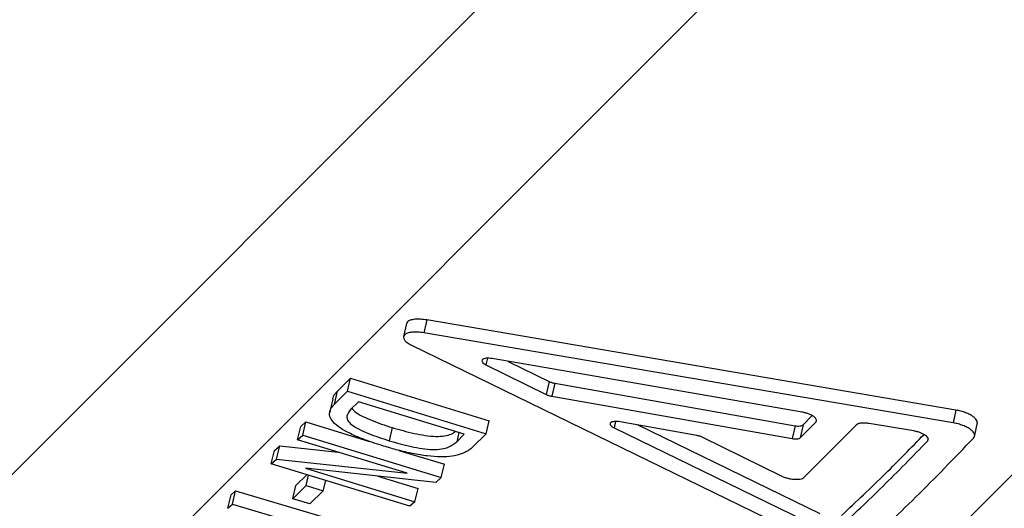
# Model space of a CAD drawing. Units: millimetres. Extents: x 0 to 420, y 0 to 297.
# Drawn here: x 83 to 90, y 38 to 42 of the extents above; entities that cross this region are included whole.
import ezdxf

# ---------------------------------------------------------------- set-up
doc = ezdxf.new("R2010")
doc.units = ezdxf.units.MM

msp = doc.modelspace()

# ---------------------------------------------------------------- linework, layer by layer
at = {"color": 8, "linetype": 'Continuous', "lineweight": 25}
for p, q in [((105.8191, 60.8636), (82.9208, 37.9653)), ((106.2192, 59.7081), (83.4576, 36.9465)), ((101.151, 49.1898), (87.756, 35.7947)), ((86.6239, 39.1535), (86.6139, 39.1083)), ((87.5208, 38.7106), (87.511, 38.6665)), ((88.9268, 38.7235), (88.9232, 38.7065)), ((86.4238, 38.6334), (86.4091, 38.5696)), ((89.71, 38.5911), (89.7064, 38.574))]:
    msp.add_line(p, q, dxfattribs=at)
at = {"color": 7, "linetype": 'Continuous', "lineweight": 25}
for p, q in [((86.057, 39.3957), (86.0371, 39.305)), ((86.1993, 39.4216), (86.1795, 39.331)), ((89.9049, 38.7906), (86.1993, 39.4216)), ((89.8861, 38.7011), (86.1795, 39.331)), ((86.0924, 39.2453), (89.0005, 37.8307)), ((86.6139, 39.1083), (87.036, 38.9)), ((88.8277, 38.7762), (86.6575, 39.1512)), ((86.7704, 39.1317), (87.0561, 38.9908)), ((85.5736, 38.9227), (85.6649, 39.0138)), ((85.6441, 38.9222), (85.6649, 39.0138)), ((85.6649, 39.0138), (86.6357, 38.7164)), ((87.0561, 38.9908), (87.036, 38.9)), ((87.0958, 38.9782), (87.0757, 38.8874)), ((87.0958, 38.9782), (88.7786, 38.6813)), ((85.5525, 38.831), (85.5736, 38.9227)), ((85.5525, 38.831), (85.6441, 38.9222)), ((85.6441, 38.9222), (86.6148, 38.6249)), ((85.7209, 38.8487), (85.6687, 38.7965)), ((86.4614, 38.6219), (85.7209, 38.8487)), ((87.0757, 38.8874), (88.7589, 38.591)), ((88.835, 38.6875), (88.8985, 38.7519)), ((89.9049, 38.7906), (89.8861, 38.7011)), ((85.317, 38.6752), (85.3525, 38.7082)), ((85.3309, 38.6159), (85.3525, 38.7082)), ((85.3525, 38.7082), (85.799, 38.5715)), ((86.6148, 38.6249), (86.6357, 38.7164)), ((88.092, 38.6122), (87.5543, 38.7081)), ((87.6731, 38.6886), (88.9517, 38.0673)), ((88.7786, 38.6813), (88.7589, 38.591)), ((88.8154, 38.5972), (88.9232, 38.7065)), ((88.835, 38.6875), (88.8154, 38.5972)), ((89.207, 38.6857), (88.8375, 38.3161)), ((89.6111, 38.6443), (89.2977, 38.6969)), ((90.0367, 38.6141), (90.0555, 38.7036)), ((85.2953, 38.5828), (85.317, 38.6752)), ((85.2953, 38.5828), (85.3309, 38.6159)), ((85.3309, 38.6159), (86.3017, 38.3187)), ((85.9579, 38.6682), (85.9365, 38.5762)), ((86.4091, 38.5696), (86.4614, 38.6219)), ((86.6148, 38.6249), (86.5233, 38.5336)), ((87.511, 38.6665), (88.931, 37.9758)), ((86.0615, 38.3483), (85.2953, 38.5828)), ((88.6838, 38.3278), (88.1318, 38.5996)), ((85.1105, 38.4146), (85.1326, 38.5074)), ((85.1326, 38.5074), (85.1704, 38.5411)), ((85.1484, 38.4483), (85.1704, 38.5411)), ((85.1704, 38.5411), (85.5782, 38.4962)), ((86.0038, 38.5088), (86.3233, 38.411)), ((85.1105, 38.4146), (85.1484, 38.4483)), ((86.0814, 38.1177), (85.1105, 38.4146)), ((85.1484, 38.4483), (86.0615, 38.3483)), ((86.3017, 38.3187), (86.3233, 38.411)), ((85.2838, 38.2634), (85.36, 38.3383)), ((86.2635, 38.2831), (85.3502, 38.3834)), ((85.3502, 38.3834), (86.1164, 38.1491)), ((85.3546, 38.2619), (85.372, 38.3347)), ((85.4751, 38.2262), (85.4923, 38.2979)), ((85.8576, 38.3277), (86.1384, 38.2418)), ((86.3017, 38.3187), (86.2635, 38.2831)), ((84.8297, 38.1969), (84.8609, 38.2257)), ((84.8382, 38.1322), (84.8609, 38.2257)), ((84.8609, 38.2257), (85.6079, 38.0045)), ((85.2613, 38.1703), (85.2838, 38.2634)), ((85.2613, 38.1703), (85.3546, 38.2619)), ((85.3546, 38.2619), (85.4751, 38.2262)), ((85.4751, 38.2262), (85.3819, 38.1345)), ((86.1164, 38.1491), (86.1384, 38.2418)), ((84.8069, 38.1033), (84.8297, 38.1969)), ((84.8069, 38.1033), (84.8382, 38.1322)), ((84.8382, 38.1322), (85.6059, 37.9049)), ((85.3819, 38.1345), (85.2613, 38.1703)), ((86.1164, 38.1491), (86.0814, 38.1177))]:
    msp.add_line(p, q, dxfattribs=at)
at = {"color": 7, "linetype": 'Continuous', "lineweight": 25, "flags": 128}
msp.add_lwpolyline([(85.5411, 38.8671), (85.5305, 38.8211), (85.5199, 38.7751)], dxfattribs=at)
at = {"color": 8, "linetype": 'Continuous', "lineweight": 25}
msp.add_open_spline([(95.8618, 63.8644), (95.6011, 63.6035), (95.0746, 63.0767), (94.2845, 62.2843), (93.4855, 61.4815), (92.7121, 60.7031), (91.9654, 59.9502), (91.4354, 59.415), (91.0891, 59.065), (90.9271, 58.9011), (90.7648, 58.737), (90.6025, 58.5728), (90.44, 58.4083), (90.2774, 58.2436), (89.9359, 57.8978), (89.4112, 57.3658), (88.7025, 56.6463), (87.981, 55.9127), (87.2788, 55.1977), (86.5976, 54.5031), (85.9661, 53.8584), (85.5336, 53.4163), (85.297, 53.1744), (85.2313, 53.1071), (85.1655, 53.0398), (85.0997, 52.9725), (85.0339, 52.9052), (84.968, 52.8378), (84.8183, 52.6845), (84.5766, 52.437), (84.2365, 52.0884), (83.8729, 51.7156), (83.4869, 51.3195), (83.0799, 50.9016), (82.6621, 50.4722), (82.2353, 50.0334), (81.8016, 49.5871), (81.3546, 49.1267), (80.896, 48.654), (80.4253, 48.1684), (79.9592, 47.6871), (79.5125, 47.2256), (79.1003, 46.7993), (78.7208, 46.4066), (78.3724, 46.0459), (78.0652, 45.7276), (77.7952, 45.4476), (77.5585, 45.2021), (77.364, 45.0003), (77.2065, 44.8368), (77.1121, 44.7389), (77.053, 44.6774), (77.0264, 44.6498), (77.0002, 44.6226), (76.9743, 44.5958), (76.9489, 44.5694), (76.9238, 44.5434), (76.7518, 44.3648), (76.4466, 44.0479), (76.0327, 43.6179), (75.6557, 43.2261), (75.3136, 42.8706), (74.998, 42.5425), (74.6986, 42.2315), (74.4073, 41.929), (74.133, 41.6445), (73.9401, 41.4447), (73.815, 41.3154), (73.7409, 41.2388), (73.6662, 41.1617), (73.5933, 41.0866), (73.5117, 41.0025), (73.4253, 40.9136), (73.3379, 40.8241), (73.2781, 40.7632), (73.2395, 40.7241), (73.2178, 40.7021), (73.1972, 40.6814), (73.1777, 40.6618), (73.1593, 40.6434), (73.1418, 40.6261), (73.1054, 40.5899), (73.0544, 40.542), (72.9963, 40.4952), (72.9539, 40.4689), (72.9234, 40.4561), (72.9073, 40.4532), (72.8981, 40.4534), (72.8941, 40.454), (72.8904, 40.4548), (72.887, 40.4561), (72.8839, 40.4577), (72.8811, 40.4595), (72.8795, 40.4611), (72.8786, 40.4618)], degree=3, knots=[0, 0, 0, 0, 0.020119, 0.040636, 0.061551, 0.082865, 0.101951, 0.121345, 0.125741, 0.130153, 0.134581, 0.139024, 0.143482, 0.147956, 0.152446, 0.171749, 0.191716, 0.212348, 0.233643, 0.252932, 0.272736, 0.290589, 0.292618, 0.294652, 0.29669, 0.298734, 0.300783, 0.302837, 0.304896, 0.314825, 0.325639, 0.337338, 0.349923, 0.363393, 0.377749, 0.392095, 0.407229, 0.423149, 0.439856, 0.457351, 0.47588, 0.493524, 0.510282, 0.526155, 0.541143, 0.555246, 0.566924, 0.577917, 0.588223, 0.59465, 0.600779, 0.602113, 0.603433, 0.604738, 0.606027, 0.607302, 0.608561, 0.609806, 0.633287, 0.656029, 0.678029, 0.699289, 0.719808, 0.740851, 0.763221, 0.787207, 0.810597, 0.817826, 0.825423, 0.834157, 0.842663, 0.85094, 0.864227, 0.876878, 0.888893, 0.892796, 0.896627, 0.900386, 0.904073, 0.907688, 0.911231, 0.914701, 0.930777, 0.946652, 0.962028, 0.972397, 0.983153, 0.985621, 0.988109, 0.990616, 0.992963, 0.995311, 0.997685, 1, 1, 1, 1], dxfattribs=at)
at = {"color": 7, "linetype": 'Continuous', "lineweight": 25}
for points, knots in [([(86.1993, 39.4216), (86.1844, 39.4236), (86.1546, 39.4278), (86.1143, 39.4268), (86.0828, 39.4201), (86.0624, 39.4094), (86.0595, 39.3997), (86.0582, 39.3954)], [0, 0, 0, 0, 0.209455, 0.41833, 0.6275, 0.836702, 1, 1, 1, 1]), ([(86.1795, 39.331), (86.1646, 39.3331), (86.1347, 39.3373), (86.0945, 39.3362), (86.0626, 39.3296), (86.0419, 39.3177), (86.0343, 39.3017), (86.0406, 39.2832), (86.0596, 39.2635), (86.0815, 39.2514), (86.0924, 39.2453)], [0, 0, 0, 0, 0.1248789, 0.2498444, 0.3748945, 0.4999964, 0.6250991, 0.750151, 0.875119, 1, 1, 1, 1]), ([(86.6575, 39.1512), (86.65, 39.1522), (86.635, 39.1544), (86.615, 39.1538), (86.5991, 39.1505), (86.5887, 39.1446), (86.5849, 39.1366), (86.5881, 39.1273), (86.5975, 39.1174), (86.6084, 39.1114), (86.6139, 39.1083)], [0, 0, 0, 0, 0.1257793, 0.2498534, 0.3748668, 0.4999676, 0.6250575, 0.7500962, 0.8743618, 1, 1, 1, 1]), ([(87.0561, 38.9908), (87.0621, 38.9881), (87.0742, 38.9828), (87.0886, 38.9797), (87.0958, 38.9782)], [0, 0, 0, 0, 0.500662, 1, 1, 1, 1]), ([(85.5416, 38.867), (85.5419, 38.8695), (85.543, 38.8782), (85.5493, 38.8919), (85.5596, 38.9079), (85.5689, 38.9178), (85.5736, 38.9227)], [0, 0, 0, 0, 0.1241376, 0.4249932, 0.7124712, 1, 1, 1, 1]), ([(87.036, 38.9), (87.042, 38.8973), (87.0541, 38.892), (87.0685, 38.8889), (87.0757, 38.8874)], [0, 0, 0, 0, 0.5006654, 1, 1, 1, 1]), ([(85.8977, 38.5389), (85.8756, 38.5457), (85.8308, 38.5598), (85.7671, 38.5824), (85.6961, 38.6105), (85.6238, 38.6451), (85.5607, 38.6869), (85.5314, 38.7213), (85.5204, 38.7473), (85.5182, 38.7656), (85.5211, 38.7834), (85.528, 38.8), (85.5385, 38.8161), (85.5479, 38.826), (85.5525, 38.831)], [0, 0, 0, 0, 0.083067, 0.168877, 0.249938, 0.374732, 0.499435, 0.62352, 0.685344, 0.749453, 0.809148, 0.874712, 0.93735, 1, 1, 1, 1]), ([(85.6687, 38.7965), (85.6558, 38.781), (85.6365, 38.7578), (85.6426, 38.7195), (85.6716, 38.6875), (85.7254, 38.656), (85.8112, 38.6169), (85.8864, 38.5925), (85.9365, 38.5762)], [0, 0, 0, 0, 0.250352, 0.37552, 0.500239, 0.625194, 0.750237, 1, 1, 1, 1]), ([(85.6752, 38.803), (85.6814, 38.7952), (85.6957, 38.777), (85.7472, 38.7479), (85.8322, 38.7089), (85.9076, 38.6845), (85.9579, 38.6682)], [0, 0, 0, 0, 0.157332, 0.367928, 0.578765, 1, 1, 1, 1]), ([(88.9232, 38.7065), (88.9252, 38.7093), (88.9291, 38.7147), (88.9279, 38.7246), (88.9217, 38.735), (88.9099, 38.7455), (88.8937, 38.7554), (88.8739, 38.7642), (88.8514, 38.7716), (88.8357, 38.7747), (88.8277, 38.7762)], [0, 0, 0, 0, 0.125916, 0.250294, 0.375207, 0.500409, 0.624358, 0.750218, 0.873343, 1, 1, 1, 1]), ([(90.0544, 38.7038), (90.0545, 38.7066), (90.0545, 38.7143), (90.0454, 38.7282), (90.0281, 38.7442), (90.0038, 38.7594), (89.9739, 38.7726), (89.9403, 38.7837), (89.9167, 38.7883), (89.9049, 38.7906)], [0, 0, 0, 0, 0.086273, 0.238439, 0.39086, 0.542835, 0.695442, 0.846745, 1, 1, 1, 1]), ([(87.5543, 38.7081), (87.5468, 38.7092), (87.5319, 38.7114), (87.5118, 38.7109), (87.496, 38.7079), (87.4856, 38.7021), (87.4819, 38.6943), (87.4851, 38.6852), (87.4945, 38.6755), (87.5055, 38.6695), (87.511, 38.6665)], [0, 0, 0, 0, 0.125776, 0.249848, 0.374861, 0.499962, 0.625054, 0.750095, 0.874362, 1, 1, 1, 1]), ([(88.7786, 38.6813), (88.7849, 38.6805), (88.7973, 38.6787), (88.8139, 38.6793), (88.8276, 38.682), (88.8326, 38.6857), (88.835, 38.6875)], [0, 0, 0, 0, 0.251804, 0.499973, 0.749322, 1, 1, 1, 1]), ([(89.2977, 38.6969), (89.2876, 38.6982), (89.2676, 38.7008), (89.2409, 38.6995), (89.2191, 38.6948), (89.211, 38.6887), (89.207, 38.6857)], [0, 0, 0, 0, 0.2526287, 0.4996821, 0.7497547, 1, 1, 1, 1]), ([(90.0288, 38.5946), (90.0319, 38.5989), (90.0379, 38.6074), (90.0362, 38.6226), (90.0269, 38.6386), (90.0092, 38.6547), (89.985, 38.6699), (89.9551, 38.6832), (89.9216, 38.6942), (89.8979, 38.6988), (89.8861, 38.7011)], [0, 0, 0, 0, 0.125672, 0.250309, 0.375344, 0.500413, 0.625213, 0.750249, 0.874481, 1, 1, 1, 1]), ([(85.9579, 38.6682), (86.0088, 38.6536), (86.0851, 38.6315), (86.1894, 38.6129), (86.2655, 38.6048), (86.3275, 38.6092), (86.3735, 38.6214), (86.3905, 38.6346), (86.3987, 38.641)], [0, 0, 0, 0, 0.288265, 0.432554, 0.576636, 0.720424, 0.864637, 1, 1, 1, 1]), ([(88.1318, 38.5996), (88.1258, 38.6023), (88.1137, 38.6076), (88.0992, 38.6107), (88.092, 38.6122)], [0, 0, 0, 0, 0.5005175, 1, 1, 1, 1]), ([(89.105, 38.054), (89.2071, 38.1497), (89.3971, 38.3278), (89.5919, 38.5274), (89.682, 38.6198)], [0, 0, 0, 0, 0.537357, 1, 1, 1, 1]), ([(89.7064, 38.574), (89.7084, 38.5768), (89.7124, 38.5823), (89.7112, 38.5923), (89.705, 38.6028), (89.6932, 38.6134), (89.677, 38.6235), (89.6572, 38.6323), (89.6348, 38.6397), (89.619, 38.6427), (89.6111, 38.6443)], [0, 0, 0, 0, 0.125918, 0.250298, 0.37521, 0.500412, 0.62436, 0.750219, 0.873343, 1, 1, 1, 1]), ([(85.9365, 38.5762), (85.9874, 38.5615), (86.0638, 38.5395), (86.1681, 38.5208), (86.2441, 38.5128), (86.3066, 38.5171), (86.3671, 38.5346), (86.3923, 38.5556), (86.4091, 38.5696)], [0, 0, 0, 0, 0.249713, 0.374737, 0.499639, 0.624388, 0.749578, 1, 1, 1, 1]), ([(88.7589, 38.591), (88.7652, 38.5901), (88.7777, 38.5883), (88.7943, 38.589), (88.808, 38.5917), (88.8129, 38.5953), (88.8154, 38.5972)], [0, 0, 0, 0, 0.251552, 0.499653, 0.749108, 1, 1, 1, 1]), ([(89.0843, 37.9626), (89.1867, 38.0587), (89.3915, 38.2509), (89.6014, 38.4663), (89.7064, 38.574)], [0, 0, 0, 0, 0.500005, 1, 1, 1, 1]), ([(89.2303, 37.8098), (89.3613, 37.9311), (89.6232, 38.1735), (89.8936, 38.4542), (90.0288, 38.5946)], [0, 0, 0, 0, 0.500007, 1, 1, 1, 1]), ([(86.5233, 38.5336), (86.5164, 38.5272), (86.5025, 38.5145), (86.4754, 38.4979), (86.4368, 38.4808), (86.3811, 38.4669), (86.2994, 38.4615), (86.2199, 38.4669), (86.1523, 38.4765), (86.1012, 38.486), (86.0495, 38.4973), (85.9983, 38.5099), (85.9474, 38.524), (85.9143, 38.5339), (85.8977, 38.5389)], [0, 0, 0, 0, 0.083604, 0.168533, 0.250525, 0.379404, 0.500367, 0.625071, 0.687025, 0.750037, 0.811085, 0.875014, 0.937501, 1, 1, 1, 1]), ([(88.8375, 38.3161), (88.8345, 38.3139), (88.8286, 38.3095), (88.8134, 38.3054), (88.7947, 38.3034), (88.773, 38.304), (88.7497, 38.3069), (88.7262, 38.312), (88.7034, 38.319), (88.6904, 38.3248), (88.6838, 38.3278)], [0, 0, 0, 0, 0.1259167, 0.2502952, 0.3752079, 0.5004093, 0.6243586, 0.7502176, 0.8733431, 1, 1, 1, 1])]:
    msp.add_open_spline(points, degree=3, knots=knots, dxfattribs=at)

doc.saveas('drawing.dxf')
